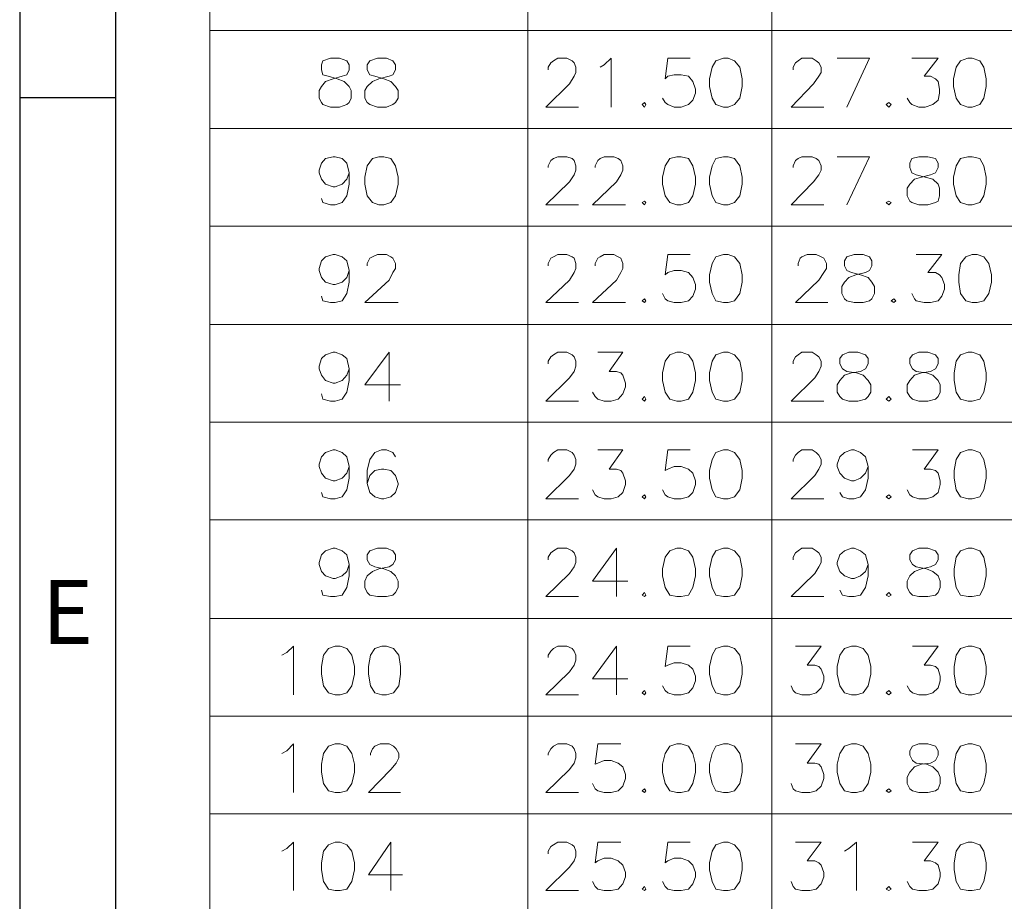
# Model space of a CAD drawing. Units: millimetres. Extents: x 10.4 to 40.8, y -13.7 to -0.9.
# Drawn here: x 22.8 to 24.5, y -9.6 to -8.1 of the extents above; entities that cross this region are included whole.
import ezdxf

# ---------------------------------------------------------------- set-up
doc = ezdxf.new("R2010")
doc.units = ezdxf.units.MM
doc.header["$MEASUREMENT"] = 0
doc.layers.get('0').update_dxf_attribs({"linetype": 'CONTINUOUS'})
doc.styles.add('A', font='ROMANS.shx', dxfattribs={"height": 1})

msp = doc.modelspace()

# ---------------------------------------------------------------- linework, layer by layer
at = {"linetype": 'Continuous', "lineweight": -3}
for p, q in [((22.7848, -0.9036), (22.7848, -13.6669)), ((22.9518, -1.0705), (22.9518, -13.4999)), ((22.7848, -8.1969), (22.9518, -8.1969))]:
    msp.add_line(p, q, dxfattribs=at)
at = {"color": 7, "linetype": 'Continuous', "lineweight": 20, "true_color": 0x000007}
for points in [[(23.1165, -1.25), (23.1165, -10.9825)], [(23.671, -1.25), (23.671, -9.6173)], [(24.0966, -1.25), (24.0966, -9.6173)], [(23.1165, -8.0806), (26.1453, -8.0806)], [(23.7068, -8.149), (23.7068, -8.1445), (23.7113, -8.1366), (23.7158, -8.1333), (23.7236, -8.1288), (23.7393, -8.1288), (23.7482, -8.1333), (23.7516, -8.1366), (23.755, -8.1445), (23.755, -8.1534), (23.7516, -8.1602), (23.7438, -8.1736), (23.7023, -8.214), (23.7594, -8.214)], [(23.7975, -8.1445), (23.8043, -8.14), (23.8166, -8.1288), (23.8166, -8.214)], [(23.9543, -8.1288), (23.9151, -8.1288), (23.9107, -8.1647), (23.9151, -8.1602), (23.9263, -8.1579), (23.9387, -8.1579), (23.951, -8.1602), (23.9588, -8.1691), (23.9633, -8.1826), (23.9633, -8.1893), (23.9588, -8.2016), (23.951, -8.2095), (23.9387, -8.214), (23.9263, -8.214), (23.9151, -8.2095), (23.9107, -8.2061), (23.9062, -8.1983)], [(24.1336, -8.149), (24.1336, -8.1445), (24.138, -8.1366), (24.1425, -8.1333), (24.1492, -8.1288), (24.1672, -8.1288), (24.1739, -8.1333), (24.1784, -8.1366), (24.1828, -8.1445), (24.1828, -8.1534), (24.1784, -8.1602), (24.1694, -8.1736), (24.1302, -8.214), (24.1873, -8.214)], [(24.2276, -8.214), (24.2669, -8.1288), (24.2108, -8.1288)], [(24.3408, -8.1288), (24.3867, -8.1288), (24.3621, -8.1602), (24.3733, -8.1602), (24.3822, -8.1647), (24.3867, -8.1691), (24.3889, -8.1826), (24.3889, -8.1893), (24.3867, -8.2016), (24.3777, -8.2095), (24.3643, -8.214), (24.3531, -8.214), (24.3408, -8.2095), (24.3374, -8.2061), (24.3329, -8.1983)], [(23.1165, -8.251), (26.1453, -8.251)], [(23.3596, -8.3283), (23.3551, -8.3395), (23.3473, -8.3485), (23.3349, -8.353), (23.3316, -8.353), (23.3181, -8.3485), (23.3114, -8.3395), (23.3069, -8.3283), (23.3069, -8.3238), (23.3114, -8.3115), (23.3181, -8.3036), (23.3316, -8.3003), (23.3349, -8.3003), (23.3473, -8.3036), (23.3551, -8.3115), (23.3596, -8.3283), (23.3596, -8.3485), (23.3551, -8.3687), (23.3473, -8.3799), (23.3349, -8.3843), (23.3271, -8.3843), (23.3136, -8.3799), (23.3114, -8.3731)], [(23.7068, -8.3193), (23.7068, -8.316), (23.7113, -8.307), (23.7158, -8.3036), (23.7236, -8.3003), (23.7393, -8.3003), (23.7482, -8.3036), (23.7516, -8.307), (23.755, -8.316), (23.755, -8.3238), (23.7516, -8.3317), (23.7438, -8.344), (23.7023, -8.3843), (23.7594, -8.3843)], [(23.7886, -8.3193), (23.7886, -8.316), (23.7931, -8.307), (23.7975, -8.3036), (23.8043, -8.3003), (23.8211, -8.3003), (23.8289, -8.3036), (23.8334, -8.307), (23.8367, -8.316), (23.8367, -8.3238), (23.8334, -8.3317), (23.8255, -8.344), (23.7841, -8.3843), (23.8412, -8.3843)], [(24.1336, -8.3193), (24.1336, -8.316), (24.138, -8.307), (24.1425, -8.3036), (24.1492, -8.3003), (24.1672, -8.3003), (24.1739, -8.3036), (24.1784, -8.307), (24.1828, -8.316), (24.1828, -8.3238), (24.1784, -8.3317), (24.1694, -8.344), (24.1302, -8.3843), (24.1873, -8.3843)], [(24.2276, -8.3843), (24.2669, -8.3003), (24.2108, -8.3003)], [(23.1165, -8.4213), (26.1453, -8.4213)], [(23.3596, -8.4987), (23.3551, -8.511), (23.3473, -8.5188), (23.3349, -8.5233), (23.3316, -8.5233), (23.3181, -8.5188), (23.3114, -8.511), (23.3069, -8.4987), (23.3069, -8.4953), (23.3114, -8.4819), (23.3181, -8.4751), (23.3316, -8.4707), (23.3349, -8.4707), (23.3473, -8.4751), (23.3551, -8.4819), (23.3596, -8.4987), (23.3596, -8.5188), (23.3551, -8.539), (23.3473, -8.5514), (23.3349, -8.5547), (23.3271, -8.5547), (23.3136, -8.5514), (23.3114, -8.5435)], [(23.3909, -8.4908), (23.3909, -8.4863), (23.3954, -8.4774), (23.3999, -8.4751), (23.4089, -8.4707), (23.4245, -8.4707), (23.4324, -8.4751), (23.4357, -8.4774), (23.4402, -8.4863), (23.4402, -8.4953), (23.4357, -8.502), (23.429, -8.5155), (23.3865, -8.5547), (23.4447, -8.5547)], [(23.7068, -8.4908), (23.7068, -8.4863), (23.7113, -8.4774), (23.7158, -8.4751), (23.7236, -8.4707), (23.7393, -8.4707), (23.7482, -8.4751), (23.7516, -8.4774), (23.755, -8.4863), (23.755, -8.4953), (23.7516, -8.502), (23.7438, -8.5155), (23.7023, -8.5547), (23.7594, -8.5547)], [(23.7886, -8.4908), (23.7886, -8.4863), (23.7931, -8.4774), (23.7975, -8.4751), (23.8043, -8.4707), (23.8211, -8.4707), (23.8289, -8.4751), (23.8334, -8.4774), (23.8367, -8.4863), (23.8367, -8.4953), (23.8334, -8.502), (23.8255, -8.5155), (23.7841, -8.5547), (23.8412, -8.5547)], [(23.9543, -8.4707), (23.9151, -8.4707), (23.9107, -8.5065), (23.9151, -8.502), (23.9263, -8.4987), (23.9387, -8.4987), (23.951, -8.502), (23.9588, -8.511), (23.9633, -8.5233), (23.9633, -8.5312), (23.9588, -8.5435), (23.951, -8.5514), (23.9387, -8.5547), (23.9263, -8.5547), (23.9151, -8.5514), (23.9107, -8.548), (23.9062, -8.539)], [(24.1425, -8.4908), (24.1425, -8.4863), (24.1459, -8.4774), (24.1492, -8.4751), (24.1582, -8.4707), (24.1739, -8.4707), (24.1828, -8.4751), (24.1873, -8.4774), (24.1918, -8.4863), (24.1918, -8.4953), (24.1873, -8.502), (24.1784, -8.5155), (24.138, -8.5547), (24.194, -8.5547)], [(24.3486, -8.4707), (24.3934, -8.4707), (24.3688, -8.502), (24.3822, -8.502), (24.3889, -8.5065), (24.3934, -8.511), (24.3979, -8.5233), (24.3979, -8.5312), (24.3934, -8.5435), (24.3867, -8.5514), (24.3733, -8.5547), (24.3621, -8.5547), (24.3486, -8.5514), (24.3453, -8.548), (24.3408, -8.539)], [(23.1165, -8.5928), (26.1453, -8.5928)], [(23.3596, -8.6702), (23.3551, -8.6814), (23.3473, -8.6903), (23.3349, -8.6948), (23.3316, -8.6948), (23.3181, -8.6903), (23.3114, -8.6814), (23.3069, -8.6702), (23.3069, -8.6657), (23.3114, -8.6522), (23.3181, -8.6455), (23.3316, -8.641), (23.3349, -8.641), (23.3473, -8.6455), (23.3551, -8.6522), (23.3596, -8.6702), (23.3596, -8.6903), (23.3551, -8.7105), (23.3473, -8.7228), (23.3349, -8.7262), (23.3271, -8.7262), (23.3136, -8.7228), (23.3114, -8.7139)], [(23.429, -8.641), (23.3865, -8.6982), (23.4492, -8.6982)], [(23.429, -8.641), (23.429, -8.7262)], [(23.7068, -8.6612), (23.7068, -8.6567), (23.7113, -8.6489), (23.7158, -8.6455), (23.7236, -8.641), (23.7393, -8.641), (23.7482, -8.6455), (23.7516, -8.6489), (23.755, -8.6567), (23.755, -8.6657), (23.7516, -8.6746), (23.7438, -8.6859), (23.7023, -8.7262), (23.7594, -8.7262)], [(23.7931, -8.641), (23.8367, -8.641), (23.8132, -8.6746), (23.8255, -8.6746), (23.8334, -8.6769), (23.8367, -8.6814), (23.8412, -8.6948), (23.8412, -8.7015), (23.8367, -8.7139), (23.8289, -8.7228), (23.8166, -8.7262), (23.8043, -8.7262), (23.7931, -8.7228), (23.7886, -8.7184), (23.7841, -8.7105)], [(24.1336, -8.6612), (24.1336, -8.6567), (24.138, -8.6489), (24.1425, -8.6455), (24.1492, -8.641), (24.1672, -8.641), (24.1739, -8.6455), (24.1784, -8.6489), (24.1828, -8.6567), (24.1828, -8.6657), (24.1784, -8.6746), (24.1716, -8.6859), (24.1302, -8.7262), (24.1873, -8.7262)], [(23.1165, -8.7632), (26.1453, -8.7632)], [(23.3596, -8.8405), (23.3551, -8.8517), (23.3473, -8.8607), (23.3349, -8.8652), (23.3316, -8.8652), (23.3181, -8.8607), (23.3114, -8.8517), (23.3069, -8.8405), (23.3069, -8.8361), (23.3114, -8.8237), (23.3181, -8.8159), (23.3316, -8.8114), (23.3349, -8.8114), (23.3473, -8.8159), (23.3551, -8.8237), (23.3596, -8.8405), (23.3596, -8.8607), (23.3551, -8.8809), (23.3473, -8.8932), (23.3349, -8.8966), (23.3271, -8.8966), (23.3136, -8.8932), (23.3114, -8.8854)], [(23.4402, -8.8237), (23.4357, -8.8159), (23.4245, -8.8114), (23.4156, -8.8114), (23.4044, -8.8159), (23.3954, -8.8282), (23.3909, -8.8473), (23.3909, -8.8697), (23.3954, -8.8854), (23.4044, -8.8932), (23.4156, -8.8966), (23.4201, -8.8966), (23.4324, -8.8932), (23.4402, -8.8854), (23.4447, -8.8719), (23.4447, -8.8697), (23.4402, -8.8562), (23.4324, -8.8473), (23.4201, -8.845), (23.4156, -8.845), (23.4044, -8.8473), (23.3954, -8.8562), (23.3909, -8.8697)], [(23.7068, -8.8316), (23.7068, -8.8282), (23.7113, -8.8204), (23.7158, -8.8159), (23.7236, -8.8114), (23.7393, -8.8114), (23.7482, -8.8159), (23.7516, -8.8204), (23.755, -8.8282), (23.755, -8.8361), (23.7516, -8.845), (23.7438, -8.8562), (23.7023, -8.8966), (23.7594, -8.8966)], [(23.7931, -8.8114), (23.8367, -8.8114), (23.8132, -8.845), (23.8255, -8.845), (23.8334, -8.8473), (23.8367, -8.8517), (23.8412, -8.8652), (23.8412, -8.8719), (23.8367, -8.8854), (23.8289, -8.8932), (23.8166, -8.8966), (23.8043, -8.8966), (23.7931, -8.8932), (23.7886, -8.8899), (23.7841, -8.8809)], [(23.9543, -8.8114), (23.9151, -8.8114), (23.9107, -8.8473), (23.9151, -8.845), (23.9263, -8.8405), (23.9387, -8.8405), (23.951, -8.845), (23.9588, -8.8517), (23.9633, -8.8652), (23.9633, -8.8719), (23.9588, -8.8854), (23.951, -8.8932), (23.9387, -8.8966), (23.9263, -8.8966), (23.9151, -8.8932), (23.9107, -8.8899), (23.9062, -8.8809)], [(24.1336, -8.8316), (24.1336, -8.8282), (24.138, -8.8204), (24.1425, -8.8159), (24.1492, -8.8114), (24.1672, -8.8114), (24.1739, -8.8159), (24.1784, -8.8204), (24.1828, -8.8282), (24.1828, -8.8361), (24.1784, -8.845), (24.1716, -8.8562), (24.1302, -8.8966), (24.1873, -8.8966)], [(24.2646, -8.8405), (24.2601, -8.8517), (24.2512, -8.8607), (24.24, -8.8652), (24.2355, -8.8652), (24.2232, -8.8607), (24.2153, -8.8517), (24.2108, -8.8405), (24.2108, -8.8361), (24.2153, -8.8237), (24.2232, -8.8159), (24.2355, -8.8114), (24.24, -8.8114), (24.2512, -8.8159), (24.2601, -8.8237), (24.2646, -8.8405), (24.2646, -8.8607), (24.2601, -8.8809), (24.2512, -8.8932), (24.24, -8.8966), (24.231, -8.8966), (24.2198, -8.8932), (24.2153, -8.8854)], [(24.3419, -8.8114), (24.3867, -8.8114), (24.3621, -8.845), (24.3733, -8.845), (24.3822, -8.8473), (24.3867, -8.8517), (24.3901, -8.8652), (24.3901, -8.8719), (24.3867, -8.8854), (24.3777, -8.8932), (24.3665, -8.8966), (24.3531, -8.8966), (24.3419, -8.8932), (24.3374, -8.8899), (24.3329, -8.8809)], [(23.1165, -8.9336), (26.1453, -8.9336)], [(23.3596, -9.0109), (23.3551, -9.0232), (23.3473, -9.0311), (23.3349, -9.0356), (23.3316, -9.0356), (23.3181, -9.0311), (23.3114, -9.0232), (23.3069, -9.0109), (23.3069, -9.0075), (23.3114, -8.9941), (23.3181, -8.9874), (23.3316, -8.9829), (23.3349, -8.9829), (23.3473, -8.9874), (23.3551, -8.9941), (23.3596, -9.0109), (23.3596, -9.0311), (23.3551, -9.0513), (23.3473, -9.0647), (23.3349, -9.067), (23.3271, -9.067), (23.3136, -9.0647), (23.3114, -9.0557)], [(23.7068, -9.0031), (23.7068, -8.9986), (23.7113, -8.9907), (23.7158, -8.9874), (23.7236, -8.9829), (23.7393, -8.9829), (23.7482, -8.9874), (23.7516, -8.9907), (23.755, -8.9986), (23.755, -9.0075), (23.7516, -9.0154), (23.7438, -9.0266), (23.7023, -9.067), (23.7594, -9.067)], [(23.8255, -8.9829), (23.7841, -9.0401), (23.8457, -9.0401)], [(23.8255, -8.9829), (23.8255, -9.067)], [(24.1336, -9.0031), (24.1336, -8.9986), (24.138, -8.9907), (24.1425, -8.9874), (24.1492, -8.9829), (24.1672, -8.9829), (24.1739, -8.9874), (24.1784, -8.9907), (24.1828, -8.9986), (24.1828, -9.0075), (24.1784, -9.0154), (24.1716, -9.0266), (24.1302, -9.067), (24.1873, -9.067)], [(24.2646, -9.0109), (24.2601, -9.0232), (24.2512, -9.0311), (24.24, -9.0356), (24.2355, -9.0356), (24.2232, -9.0311), (24.2153, -9.0232), (24.2108, -9.0109), (24.2108, -9.0075), (24.2153, -8.9941), (24.2232, -8.9874), (24.2355, -8.9829), (24.24, -8.9829), (24.2512, -8.9874), (24.2601, -8.9941), (24.2646, -9.0109), (24.2646, -9.0311), (24.2601, -9.0513), (24.2512, -9.0647), (24.24, -9.067), (24.231, -9.067), (24.2198, -9.0647), (24.2153, -9.0557)], [(23.1165, -9.1051), (26.1453, -9.1051)], [(23.242, -9.169), (23.2509, -9.1645), (23.2621, -9.1533), (23.2621, -9.2384)], [(23.7068, -9.1734), (23.7068, -9.169), (23.7113, -9.1622), (23.7158, -9.1577), (23.7236, -9.1533), (23.7393, -9.1533), (23.7482, -9.1577), (23.7516, -9.1622), (23.755, -9.169), (23.755, -9.1779), (23.7516, -9.1869), (23.7438, -9.1981), (23.7023, -9.2384), (23.7594, -9.2384)], [(23.8255, -9.1533), (23.7841, -9.2104), (23.8457, -9.2104)], [(23.8255, -9.1533), (23.8255, -9.2384)], [(23.9543, -9.1533), (23.9151, -9.1533), (23.9107, -9.1891), (23.9151, -9.1869), (23.9263, -9.1824), (23.9387, -9.1824), (23.951, -9.1869), (23.9588, -9.1936), (23.9633, -9.2059), (23.9633, -9.2138), (23.9588, -9.2261), (23.951, -9.2351), (23.9387, -9.2384), (23.9263, -9.2384), (23.9151, -9.2351), (23.9107, -9.2306), (23.9062, -9.2228)], [(24.138, -9.1533), (24.1828, -9.1533), (24.1582, -9.1869), (24.1716, -9.1869), (24.1784, -9.1891), (24.1828, -9.1936), (24.1873, -9.2059), (24.1873, -9.2138), (24.1828, -9.2261), (24.1739, -9.2351), (24.1627, -9.2384), (24.1492, -9.2384), (24.138, -9.2351), (24.1336, -9.2306), (24.1302, -9.2228)], [(24.3419, -9.1533), (24.3867, -9.1533), (24.3621, -9.1869), (24.3733, -9.1869), (24.3822, -9.1891), (24.3867, -9.1936), (24.3901, -9.2059), (24.3901, -9.2138), (24.3867, -9.2261), (24.3777, -9.2351), (24.3665, -9.2384), (24.3531, -9.2384), (24.3419, -9.2351), (24.3374, -9.2306), (24.3329, -9.2228)], [(23.1165, -9.2754), (26.1453, -9.2754)], [(23.242, -9.3404), (23.2509, -9.336), (23.2621, -9.3236), (23.2621, -9.4088)], [(23.3965, -9.3438), (23.3965, -9.3404), (23.3999, -9.3326), (23.4044, -9.3281), (23.4133, -9.3236), (23.429, -9.3236), (23.4369, -9.3281), (23.4413, -9.3326), (23.4458, -9.3404), (23.4458, -9.3483), (23.4413, -9.3573), (23.4324, -9.3685), (23.3932, -9.4088), (23.4492, -9.4088)], [(23.7068, -9.3438), (23.7068, -9.3404), (23.7113, -9.3326), (23.7158, -9.3281), (23.7236, -9.3236), (23.7393, -9.3236), (23.7482, -9.3281), (23.7516, -9.3326), (23.755, -9.3404), (23.755, -9.3483), (23.7516, -9.3573), (23.7438, -9.3685), (23.7023, -9.4088), (23.7594, -9.4088)], [(23.8334, -9.3236), (23.7931, -9.3236), (23.7886, -9.3595), (23.7931, -9.3573), (23.8043, -9.3528), (23.8166, -9.3528), (23.8289, -9.3573), (23.8367, -9.364), (23.8412, -9.3774), (23.8412, -9.3842), (23.8367, -9.3976), (23.8289, -9.4055), (23.8166, -9.4088), (23.8043, -9.4088), (23.7931, -9.4055), (23.7886, -9.4021), (23.7841, -9.3931)], [(24.138, -9.3236), (24.1828, -9.3236), (24.1582, -9.3573), (24.1716, -9.3573), (24.1784, -9.3595), (24.1828, -9.364), (24.1873, -9.3774), (24.1873, -9.3842), (24.1828, -9.3976), (24.1739, -9.4055), (24.1627, -9.4088), (24.1492, -9.4088), (24.138, -9.4055), (24.1336, -9.4021), (24.1302, -9.3931)], [(23.1165, -9.4458), (26.1453, -9.4458)], [(23.242, -9.5108), (23.2509, -9.5063), (23.2621, -9.4951), (23.2621, -9.5792)], [(23.4324, -9.4951), (23.3932, -9.5523), (23.4525, -9.5523)], [(23.4324, -9.4951), (23.4324, -9.5792)], [(23.7068, -9.5153), (23.7068, -9.5108), (23.7113, -9.503), (23.7158, -9.4996), (23.7236, -9.4951), (23.7393, -9.4951), (23.7482, -9.4996), (23.7516, -9.503), (23.755, -9.5108), (23.755, -9.5198), (23.7516, -9.5276), (23.7438, -9.5388), (23.7023, -9.5792), (23.7594, -9.5792)], [(23.8334, -9.4951), (23.7931, -9.4951), (23.7886, -9.531), (23.7931, -9.5276), (23.8043, -9.5231), (23.8166, -9.5231), (23.8289, -9.5276), (23.8367, -9.5355), (23.8412, -9.5478), (23.8412, -9.5557), (23.8367, -9.568), (23.8289, -9.5769), (23.8166, -9.5792), (23.8043, -9.5792), (23.7931, -9.5769), (23.7886, -9.5725), (23.7841, -9.5635)], [(23.9543, -9.4951), (23.9151, -9.4951), (23.9107, -9.531), (23.9151, -9.5276), (23.9263, -9.5231), (23.9387, -9.5231), (23.951, -9.5276), (23.9588, -9.5355), (23.9633, -9.5478), (23.9633, -9.5557), (23.9588, -9.568), (23.951, -9.5769), (23.9387, -9.5792), (23.9263, -9.5792), (23.9151, -9.5769), (23.9107, -9.5725), (23.9062, -9.5635)], [(24.138, -9.4951), (24.1828, -9.4951), (24.1582, -9.5276), (24.1716, -9.5276), (24.1784, -9.531), (24.1828, -9.5355), (24.1873, -9.5478), (24.1873, -9.5557), (24.1828, -9.568), (24.1739, -9.5769), (24.1627, -9.5792), (24.1492, -9.5792), (24.138, -9.5769), (24.1336, -9.5725), (24.1302, -9.5635)], [(24.2232, -9.5108), (24.231, -9.5063), (24.2445, -9.4951), (24.2445, -9.5792)], [(24.3419, -9.4951), (24.3867, -9.4951), (24.3621, -9.5276), (24.3733, -9.5276), (24.3822, -9.531), (24.3867, -9.5355), (24.3901, -9.5478), (24.3901, -9.5557), (24.3867, -9.568), (24.3777, -9.5769), (24.3665, -9.5792), (24.3531, -9.5792), (24.3419, -9.5769), (24.3374, -9.5725), (24.3329, -9.5635)]]:
    msp.add_lwpolyline(points, dxfattribs=at)
for points in [[(23.3271, -8.1288), (23.3136, -8.1333), (23.3114, -8.14), (23.3114, -8.149), (23.3136, -8.1579), (23.3226, -8.1602), (23.3383, -8.1647), (23.3506, -8.1691), (23.3596, -8.1781), (23.3629, -8.1848), (23.3629, -8.1983), (23.3596, -8.2061), (23.3551, -8.2095), (23.3428, -8.214), (23.3271, -8.214), (23.3136, -8.2095), (23.3114, -8.2061), (23.3069, -8.1983), (23.3069, -8.1848), (23.3114, -8.1781), (23.3181, -8.1691), (23.3316, -8.1647), (23.3473, -8.1602), (23.3551, -8.1579), (23.3596, -8.149), (23.3596, -8.14), (23.3551, -8.1333), (23.3428, -8.1288)], [(23.4089, -8.1288), (23.3954, -8.1333), (23.3909, -8.14), (23.3909, -8.149), (23.3954, -8.1579), (23.4044, -8.1602), (23.4201, -8.1647), (23.4324, -8.1691), (23.4402, -8.1781), (23.4447, -8.1848), (23.4447, -8.1983), (23.4402, -8.2061), (23.4357, -8.2095), (23.4245, -8.214), (23.4089, -8.214), (23.3954, -8.2095), (23.3909, -8.2061), (23.3865, -8.1983), (23.3865, -8.1848), (23.3909, -8.1781), (23.3999, -8.1691), (23.4111, -8.1647), (23.429, -8.1602), (23.4357, -8.1579), (23.4402, -8.149), (23.4402, -8.14), (23.4357, -8.1333), (23.4245, -8.1288)], [(24.0126, -8.1288), (23.9991, -8.1333), (23.9924, -8.1445), (23.9879, -8.1647), (23.9879, -8.1781), (23.9924, -8.1983), (23.9991, -8.2095), (24.0126, -8.214), (24.0204, -8.214), (24.0316, -8.2095), (24.0406, -8.1983), (24.0451, -8.1781), (24.0451, -8.1647), (24.0406, -8.1445), (24.0316, -8.1333), (24.0204, -8.1288)], [(24.4382, -8.1288), (24.4259, -8.1333), (24.4181, -8.1445), (24.4136, -8.1647), (24.4136, -8.1781), (24.4181, -8.1983), (24.4259, -8.2095), (24.4382, -8.214), (24.4461, -8.214), (24.4595, -8.2095), (24.4662, -8.1983), (24.4707, -8.1781), (24.4707, -8.1647), (24.4662, -8.1445), (24.4595, -8.1333), (24.4461, -8.1288)], [(23.8748, -8.2061), (23.8703, -8.2095), (23.8748, -8.214), (23.8771, -8.2095)], [(24.3005, -8.2061), (24.296, -8.2095), (24.3005, -8.214), (24.3049, -8.2095)], [(23.4111, -8.3003), (23.3999, -8.3036), (23.3909, -8.316), (23.3865, -8.3361), (23.3865, -8.3485), (23.3909, -8.3687), (23.3999, -8.3799), (23.4111, -8.3843), (23.4201, -8.3843), (23.4324, -8.3799), (23.4402, -8.3687), (23.4447, -8.3485), (23.4447, -8.3361), (23.4402, -8.316), (23.4324, -8.3036), (23.4201, -8.3003)], [(23.9308, -8.3003), (23.9185, -8.3036), (23.9107, -8.316), (23.9062, -8.3361), (23.9062, -8.3485), (23.9107, -8.3687), (23.9185, -8.3799), (23.9308, -8.3843), (23.9387, -8.3843), (23.951, -8.3799), (23.9588, -8.3687), (23.9633, -8.3485), (23.9633, -8.3361), (23.9588, -8.316), (23.951, -8.3036), (23.9387, -8.3003)], [(24.0126, -8.3003), (23.9991, -8.3036), (23.9924, -8.316), (23.9879, -8.3361), (23.9879, -8.3485), (23.9924, -8.3687), (23.9991, -8.3799), (24.0126, -8.3843), (24.0204, -8.3843), (24.0316, -8.3799), (24.0406, -8.3687), (24.0451, -8.3485), (24.0451, -8.3361), (24.0406, -8.316), (24.0316, -8.3036), (24.0204, -8.3003)], [(24.3531, -8.3003), (24.3408, -8.3036), (24.3374, -8.3115), (24.3374, -8.3193), (24.3408, -8.3283), (24.3486, -8.3317), (24.3643, -8.3361), (24.3777, -8.3395), (24.3867, -8.3485), (24.3889, -8.3552), (24.3889, -8.3687), (24.3867, -8.3776), (24.3822, -8.3799), (24.3688, -8.3843), (24.3531, -8.3843), (24.3408, -8.3799), (24.3374, -8.3776), (24.3329, -8.3687), (24.3329, -8.3552), (24.3374, -8.3485), (24.3453, -8.3395), (24.3576, -8.3361), (24.3733, -8.3317), (24.3822, -8.3283), (24.3867, -8.3193), (24.3867, -8.3115), (24.3822, -8.3036), (24.3688, -8.3003)], [(24.4382, -8.3003), (24.4259, -8.3036), (24.4181, -8.316), (24.4136, -8.3361), (24.4136, -8.3485), (24.4181, -8.3687), (24.4259, -8.3799), (24.4382, -8.3843), (24.4461, -8.3843), (24.4595, -8.3799), (24.4662, -8.3687), (24.4707, -8.3485), (24.4707, -8.3361), (24.4662, -8.316), (24.4595, -8.3036), (24.4461, -8.3003)], [(23.8748, -8.3776), (23.8703, -8.3799), (23.8748, -8.3843), (23.8771, -8.3799)], [(24.3005, -8.3776), (24.296, -8.3799), (24.3005, -8.3843), (24.3049, -8.3799)], [(24.0126, -8.4707), (23.9991, -8.4751), (23.9924, -8.4863), (23.9879, -8.5065), (23.9879, -8.5188), (23.9924, -8.539), (23.9991, -8.5514), (24.0126, -8.5547), (24.0204, -8.5547), (24.0316, -8.5514), (24.0406, -8.539), (24.0451, -8.5188), (24.0451, -8.5065), (24.0406, -8.4863), (24.0316, -8.4751), (24.0204, -8.4707)], [(24.24, -8.4707), (24.2276, -8.4751), (24.2232, -8.4819), (24.2232, -8.4908), (24.2276, -8.4987), (24.2355, -8.502), (24.2512, -8.5065), (24.2646, -8.511), (24.2713, -8.5188), (24.2758, -8.5267), (24.2758, -8.539), (24.2713, -8.548), (24.2669, -8.5514), (24.2557, -8.5547), (24.24, -8.5547), (24.2276, -8.5514), (24.2232, -8.548), (24.2187, -8.539), (24.2187, -8.5267), (24.2232, -8.5188), (24.231, -8.511), (24.2433, -8.5065), (24.2601, -8.502), (24.2669, -8.4987), (24.2713, -8.4908), (24.2713, -8.4819), (24.2669, -8.4751), (24.2557, -8.4707)], [(24.4461, -8.4707), (24.4349, -8.4751), (24.4259, -8.4863), (24.4225, -8.5065), (24.4225, -8.5188), (24.4259, -8.539), (24.4349, -8.5514), (24.4461, -8.5547), (24.455, -8.5547), (24.4662, -8.5514), (24.4752, -8.539), (24.4797, -8.5188), (24.4797, -8.5065), (24.4752, -8.4863), (24.4662, -8.4751), (24.455, -8.4707)], [(23.8748, -8.548), (23.8703, -8.5514), (23.8748, -8.5547), (23.8771, -8.5514)], [(24.3094, -8.548), (24.3049, -8.5514), (24.3094, -8.5547), (24.3128, -8.5514)], [(23.9308, -8.641), (23.9185, -8.6455), (23.9107, -8.6567), (23.9062, -8.6769), (23.9062, -8.6903), (23.9107, -8.7105), (23.9185, -8.7228), (23.9308, -8.7262), (23.9387, -8.7262), (23.951, -8.7228), (23.9588, -8.7105), (23.9633, -8.6903), (23.9633, -8.6769), (23.9588, -8.6567), (23.951, -8.6455), (23.9387, -8.641)], [(24.0126, -8.641), (23.9991, -8.6455), (23.9924, -8.6567), (23.9879, -8.6769), (23.9879, -8.6903), (23.9924, -8.7105), (23.9991, -8.7228), (24.0126, -8.7262), (24.0204, -8.7262), (24.0316, -8.7228), (24.0406, -8.7105), (24.0451, -8.6903), (24.0451, -8.6769), (24.0406, -8.6567), (24.0316, -8.6455), (24.0204, -8.641)], [(24.231, -8.641), (24.2198, -8.6455), (24.2153, -8.6522), (24.2153, -8.6612), (24.2198, -8.6702), (24.2276, -8.6746), (24.2445, -8.6769), (24.2557, -8.6814), (24.2646, -8.6903), (24.2691, -8.6982), (24.2691, -8.7105), (24.2646, -8.7184), (24.2601, -8.7228), (24.2467, -8.7262), (24.231, -8.7262), (24.2198, -8.7228), (24.2153, -8.7184), (24.2108, -8.7105), (24.2108, -8.6982), (24.2153, -8.6903), (24.2232, -8.6814), (24.2355, -8.6769), (24.2512, -8.6746), (24.2601, -8.6702), (24.2646, -8.6612), (24.2646, -8.6522), (24.2601, -8.6455), (24.2467, -8.641)], [(24.3531, -8.641), (24.3419, -8.6455), (24.3374, -8.6522), (24.3374, -8.6612), (24.3419, -8.6702), (24.3486, -8.6746), (24.3665, -8.6769), (24.3777, -8.6814), (24.3867, -8.6903), (24.3901, -8.6982), (24.3901, -8.7105), (24.3867, -8.7184), (24.3822, -8.7228), (24.3688, -8.7262), (24.3531, -8.7262), (24.3419, -8.7228), (24.3374, -8.7184), (24.3329, -8.7105), (24.3329, -8.6982), (24.3374, -8.6903), (24.3453, -8.6814), (24.3576, -8.6769), (24.3733, -8.6746), (24.3822, -8.6702), (24.3867, -8.6612), (24.3867, -8.6522), (24.3822, -8.6455), (24.3688, -8.641)], [(24.4393, -8.641), (24.4259, -8.6455), (24.4181, -8.6567), (24.4147, -8.6769), (24.4147, -8.6903), (24.4181, -8.7105), (24.4259, -8.7228), (24.4393, -8.7262), (24.4461, -8.7262), (24.4595, -8.7228), (24.4662, -8.7105), (24.4707, -8.6903), (24.4707, -8.6769), (24.4662, -8.6567), (24.4595, -8.6455), (24.4461, -8.641)], [(23.8748, -8.7184), (23.8703, -8.7228), (23.8748, -8.7262), (23.8771, -8.7228)], [(24.3005, -8.7184), (24.296, -8.7228), (24.3005, -8.7262), (24.3049, -8.7228)], [(24.0126, -8.8114), (23.9991, -8.8159), (23.9924, -8.8282), (23.9879, -8.8473), (23.9879, -8.8607), (23.9924, -8.8809), (23.9991, -8.8932), (24.0126, -8.8966), (24.0204, -8.8966), (24.0316, -8.8932), (24.0406, -8.8809), (24.0451, -8.8607), (24.0451, -8.8473), (24.0406, -8.8282), (24.0316, -8.8159), (24.0204, -8.8114)], [(24.4393, -8.8114), (24.4259, -8.8159), (24.4181, -8.8282), (24.4147, -8.8473), (24.4147, -8.8607), (24.4181, -8.8809), (24.4259, -8.8932), (24.4393, -8.8966), (24.4461, -8.8966), (24.4595, -8.8932), (24.4662, -8.8809), (24.4707, -8.8607), (24.4707, -8.8473), (24.4662, -8.8282), (24.4595, -8.8159), (24.4461, -8.8114)], [(23.8748, -8.8899), (23.8703, -8.8932), (23.8748, -8.8966), (23.8771, -8.8932)], [(24.3005, -8.8899), (24.296, -8.8932), (24.3005, -8.8966), (24.3049, -8.8932)], [(23.4089, -8.9829), (23.3954, -8.9874), (23.3909, -8.9941), (23.3909, -9.0031), (23.3954, -9.0109), (23.4044, -9.0154), (23.4201, -9.0188), (23.4324, -9.0232), (23.4402, -9.0311), (23.4447, -9.0401), (23.4447, -9.0513), (23.4402, -9.0602), (23.4357, -9.0647), (23.4245, -9.067), (23.4089, -9.067), (23.3954, -9.0647), (23.3909, -9.0602), (23.3865, -9.0513), (23.3865, -9.0401), (23.3909, -9.0311), (23.3999, -9.0232), (23.4111, -9.0188), (23.429, -9.0154), (23.4357, -9.0109), (23.4402, -9.0031), (23.4402, -8.9941), (23.4357, -8.9874), (23.4245, -8.9829)], [(23.9308, -8.9829), (23.9185, -8.9874), (23.9107, -8.9986), (23.9062, -9.0188), (23.9062, -9.0311), (23.9107, -9.0513), (23.9185, -9.0647), (23.9308, -9.067), (23.9387, -9.067), (23.951, -9.0647), (23.9588, -9.0513), (23.9633, -9.0311), (23.9633, -9.0188), (23.9588, -8.9986), (23.951, -8.9874), (23.9387, -8.9829)], [(24.0126, -8.9829), (23.9991, -8.9874), (23.9924, -8.9986), (23.9879, -9.0188), (23.9879, -9.0311), (23.9924, -9.0513), (23.9991, -9.0647), (24.0126, -9.067), (24.0204, -9.067), (24.0316, -9.0647), (24.0406, -9.0513), (24.0451, -9.0311), (24.0451, -9.0188), (24.0406, -8.9986), (24.0316, -8.9874), (24.0204, -8.9829)], [(24.3531, -8.9829), (24.3419, -8.9874), (24.3374, -8.9941), (24.3374, -9.0031), (24.3419, -9.0109), (24.3486, -9.0154), (24.3665, -9.0188), (24.3777, -9.0232), (24.3867, -9.0311), (24.3901, -9.0401), (24.3901, -9.0513), (24.3867, -9.0602), (24.3822, -9.0647), (24.3688, -9.067), (24.3531, -9.067), (24.3419, -9.0647), (24.3374, -9.0602), (24.3329, -9.0513), (24.3329, -9.0401), (24.3374, -9.0311), (24.3453, -9.0232), (24.3576, -9.0188), (24.3733, -9.0154), (24.3822, -9.0109), (24.3867, -9.0031), (24.3867, -8.9941), (24.3822, -8.9874), (24.3688, -8.9829)], [(24.4393, -8.9829), (24.4259, -8.9874), (24.4181, -8.9986), (24.4147, -9.0188), (24.4147, -9.0311), (24.4181, -9.0513), (24.4259, -9.0647), (24.4393, -9.067), (24.4461, -9.067), (24.4595, -9.0647), (24.4662, -9.0513), (24.4707, -9.0311), (24.4707, -9.0188), (24.4662, -8.9986), (24.4595, -8.9874), (24.4461, -8.9829)], [(23.8748, -9.0602), (23.8703, -9.0647), (23.8748, -9.067), (23.8771, -9.0647)], [(24.3005, -9.0602), (24.296, -9.0647), (24.3005, -9.067), (24.3049, -9.0647)], [(23.3349, -9.1533), (23.3237, -9.1577), (23.3148, -9.169), (23.3114, -9.1891), (23.3114, -9.2026), (23.3148, -9.2228), (23.3237, -9.2351), (23.3349, -9.2384), (23.3439, -9.2384), (23.3551, -9.2351), (23.3641, -9.2228), (23.3685, -9.2026), (23.3685, -9.1891), (23.3641, -9.169), (23.3551, -9.1577), (23.3439, -9.1533)], [(23.4167, -9.1533), (23.4044, -9.1577), (23.3965, -9.169), (23.3932, -9.1891), (23.3932, -9.2026), (23.3965, -9.2228), (23.4044, -9.2351), (23.4167, -9.2384), (23.4245, -9.2384), (23.4369, -9.2351), (23.4458, -9.2228), (23.4492, -9.2026), (23.4492, -9.1891), (23.4458, -9.169), (23.4369, -9.1577), (23.4245, -9.1533)], [(24.0126, -9.1533), (23.9991, -9.1577), (23.9924, -9.169), (23.9879, -9.1891), (23.9879, -9.2026), (23.9924, -9.2228), (23.9991, -9.2351), (24.0126, -9.2384), (24.0204, -9.2384), (24.0316, -9.2351), (24.0406, -9.2228), (24.0451, -9.2026), (24.0451, -9.1891), (24.0406, -9.169), (24.0316, -9.1577), (24.0204, -9.1533)], [(24.2355, -9.1533), (24.2232, -9.1577), (24.2153, -9.169), (24.2108, -9.1891), (24.2108, -9.2026), (24.2153, -9.2228), (24.2232, -9.2351), (24.2355, -9.2384), (24.2445, -9.2384), (24.2557, -9.2351), (24.2646, -9.2228), (24.2691, -9.2026), (24.2691, -9.1891), (24.2646, -9.169), (24.2557, -9.1577), (24.2445, -9.1533)], [(24.4393, -9.1533), (24.4259, -9.1577), (24.4181, -9.169), (24.4147, -9.1891), (24.4147, -9.2026), (24.4181, -9.2228), (24.4259, -9.2351), (24.4393, -9.2384), (24.4461, -9.2384), (24.4595, -9.2351), (24.4662, -9.2228), (24.4707, -9.2026), (24.4707, -9.1891), (24.4662, -9.169), (24.4595, -9.1577), (24.4461, -9.1533)], [(23.8748, -9.2306), (23.8703, -9.2351), (23.8748, -9.2384), (23.8771, -9.2351)], [(24.3005, -9.2306), (24.296, -9.2351), (24.3005, -9.2384), (24.3049, -9.2351)], [(23.3349, -9.3236), (23.3237, -9.3281), (23.3148, -9.3404), (23.3114, -9.3595), (23.3114, -9.3729), (23.3148, -9.3931), (23.3237, -9.4055), (23.3349, -9.4088), (23.3439, -9.4088), (23.3551, -9.4055), (23.3641, -9.3931), (23.3685, -9.3729), (23.3685, -9.3595), (23.3641, -9.3404), (23.3551, -9.3281), (23.3439, -9.3236)], [(23.9308, -9.3236), (23.9185, -9.3281), (23.9107, -9.3404), (23.9062, -9.3595), (23.9062, -9.3729), (23.9107, -9.3931), (23.9185, -9.4055), (23.9308, -9.4088), (23.9387, -9.4088), (23.951, -9.4055), (23.9588, -9.3931), (23.9633, -9.3729), (23.9633, -9.3595), (23.9588, -9.3404), (23.951, -9.3281), (23.9387, -9.3236)], [(24.0126, -9.3236), (23.9991, -9.3281), (23.9924, -9.3404), (23.9879, -9.3595), (23.9879, -9.3729), (23.9924, -9.3931), (23.9991, -9.4055), (24.0126, -9.4088), (24.0204, -9.4088), (24.0316, -9.4055), (24.0406, -9.3931), (24.0451, -9.3729), (24.0451, -9.3595), (24.0406, -9.3404), (24.0316, -9.3281), (24.0204, -9.3236)], [(24.2355, -9.3236), (24.2232, -9.3281), (24.2153, -9.3404), (24.2108, -9.3595), (24.2108, -9.3729), (24.2153, -9.3931), (24.2232, -9.4055), (24.2355, -9.4088), (24.2445, -9.4088), (24.2557, -9.4055), (24.2646, -9.3931), (24.2691, -9.3729), (24.2691, -9.3595), (24.2646, -9.3404), (24.2557, -9.3281), (24.2445, -9.3236)], [(24.3531, -9.3236), (24.3419, -9.3281), (24.3374, -9.336), (24.3374, -9.3438), (24.3419, -9.3528), (24.3486, -9.3573), (24.3665, -9.3595), (24.3777, -9.364), (24.3867, -9.3729), (24.3901, -9.3819), (24.3901, -9.3931), (24.3867, -9.4021), (24.3822, -9.4055), (24.3688, -9.4088), (24.3531, -9.4088), (24.3419, -9.4055), (24.3374, -9.4021), (24.3329, -9.3931), (24.3329, -9.3819), (24.3374, -9.3729), (24.3453, -9.364), (24.3576, -9.3595), (24.3733, -9.3573), (24.3822, -9.3528), (24.3867, -9.3438), (24.3867, -9.336), (24.3822, -9.3281), (24.3688, -9.3236)], [(24.4393, -9.3236), (24.4259, -9.3281), (24.4181, -9.3404), (24.4147, -9.3595), (24.4147, -9.3729), (24.4181, -9.3931), (24.4259, -9.4055), (24.4393, -9.4088), (24.4461, -9.4088), (24.4595, -9.4055), (24.4662, -9.3931), (24.4707, -9.3729), (24.4707, -9.3595), (24.4662, -9.3404), (24.4595, -9.3281), (24.4461, -9.3236)], [(23.8748, -9.4021), (23.8703, -9.4055), (23.8748, -9.4088), (23.8771, -9.4055)], [(24.3005, -9.4021), (24.296, -9.4055), (24.3005, -9.4088), (24.3049, -9.4055)], [(23.3349, -9.4951), (23.3237, -9.4996), (23.3148, -9.5108), (23.3114, -9.531), (23.3114, -9.5433), (23.3148, -9.5635), (23.3237, -9.5769), (23.3349, -9.5792), (23.3439, -9.5792), (23.3551, -9.5769), (23.3641, -9.5635), (23.3685, -9.5433), (23.3685, -9.531), (23.3641, -9.5108), (23.3551, -9.4996), (23.3439, -9.4951)], [(24.0126, -9.4951), (23.9991, -9.4996), (23.9924, -9.5108), (23.9879, -9.531), (23.9879, -9.5433), (23.9924, -9.5635), (23.9991, -9.5769), (24.0126, -9.5792), (24.0204, -9.5792), (24.0316, -9.5769), (24.0406, -9.5635), (24.0451, -9.5433), (24.0451, -9.531), (24.0406, -9.5108), (24.0316, -9.4996), (24.0204, -9.4951)], [(24.4393, -9.4951), (24.4259, -9.4996), (24.4181, -9.5108), (24.4147, -9.531), (24.4147, -9.5433), (24.4181, -9.5635), (24.4259, -9.5769), (24.4393, -9.5792), (24.4461, -9.5792), (24.4595, -9.5769), (24.4662, -9.5635), (24.4707, -9.5433), (24.4707, -9.531), (24.4662, -9.5108), (24.4595, -9.4996), (24.4461, -9.4951)], [(23.8748, -9.5725), (23.8703, -9.5769), (23.8748, -9.5792), (23.8771, -9.5769)], [(24.3005, -9.5725), (24.296, -9.5769), (24.3005, -9.5792), (24.3049, -9.5769)]]:
    msp.add_lwpolyline(points, close=True, dxfattribs=at)

# ---------------------------------------------------------------- texts
at = {"linetype": 'Continuous', "lineweight": -3, "insert": (22.8683, -9.1085), "char_height": 0.1113, "width": 0.060911, "attachment_point": 5, "style": 'A'}
msp.add_mtext('E', dxfattribs=at)

doc.saveas('drawing.dxf')
